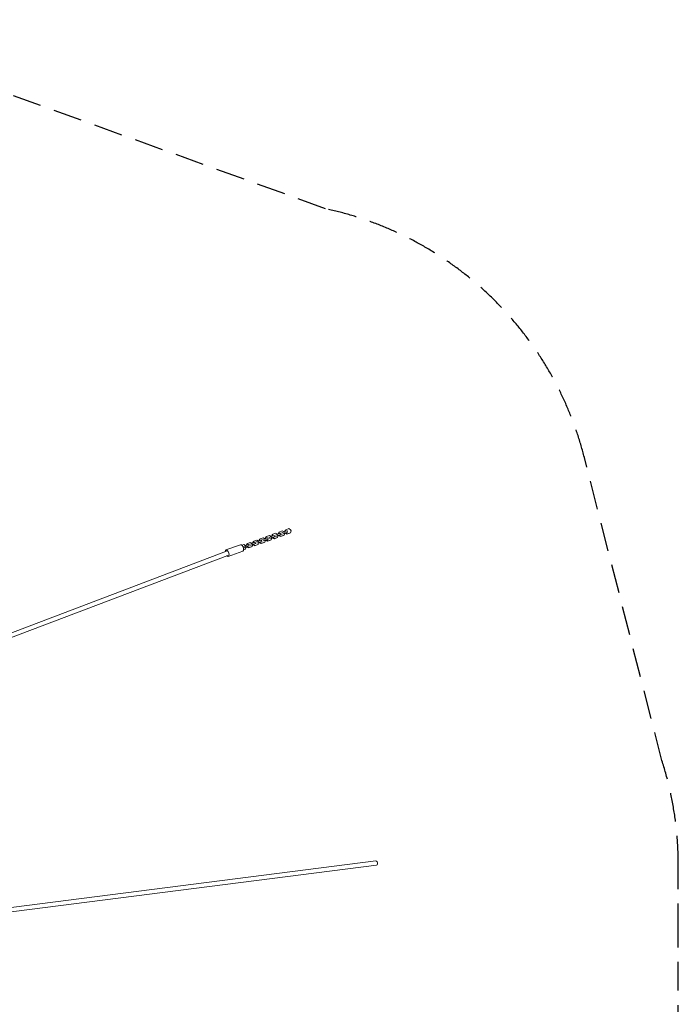
# Model space of a CAD drawing. Units: millimetres. Extents: x -3614 to 6934, y -4380 to 4380.
# Drawn here: x 4035 to 6934, y 44 to 4380 of the extents above; entities that cross this region are included whole.
import ezdxf

# ---------------------------------------------------------------- set-up
doc = ezdxf.new("R2010")
doc.units = ezdxf.units.MM
doc.header["$LTSCALE"] = 20
doc.linetypes.add('HIDDEN', pattern=[9.525, 6.35, -3.175])
doc.layers.add('2d', color=230, linetype='Continuous')
doc.layers.add('EN-Safetyzone', color=93, linetype='HIDDEN')

msp = doc.modelspace()

# ---------------------------------------------------------------- linework, layer by layer
at = {"layer": '2d', "lineweight": 0}
for p, q in [((5177.9, 2123.5), (5191.1, 2128.2)), ((5198.7, 2124.1), (5191.1, 2128.2)), ((5211, 2128.5), (5197.9, 2123.8)), ((5200.8, 2124.8), (5203.4, 2132.1)), ((5206.1, 2133.6), (5203.3, 2125.8)), ((5203.4, 2132.1), (5206.1, 2133.6)), ((5206.1, 2133.6), (5219.3, 2138.3)), ((5211, 2128.5), (5213.4, 2128.8)), ((5213.3, 2123), (5211, 2128.5)), ((5227.6, 2133.8), (5219.3, 2138.3)), ((5226.8, 2119.8), (5229.8, 2128.4)), ((5227.6, 2133.8), (5229.8, 2128.4)), ((5059.9, 2074.5), (5062.5, 2081.7)), ((5065.3, 2083.2), (5062.5, 2075.4)), ((5062.5, 2081.7), (5065.3, 2083.2)), ((5065.3, 2083.2), (5078.4, 2087.9)), ((5076.3, 2079.8), (5085.2, 2083.5)), ((5086, 2083.8), (5078.4, 2087.9)), ((5098.3, 2088.2), (5085.2, 2083.5)), ((5085.2, 2083.5), (5087.4, 2077.9)), ((5100.6, 2082.7), (5087.4, 2077.9)), ((5088.1, 2084.5), (5090.7, 2091.8)), ((5093.4, 2093.3), (5090.6, 2085.5)), ((5090.7, 2091.8), (5093.4, 2093.3)), ((5093.4, 2093.3), (5106.6, 2098)), ((5098.3, 2088.2), (5100.8, 2088.5)), ((5100.6, 2082.7), (5098.3, 2088.2)), ((5103, 2082.9), (5100.6, 2082.7)), ((5104.5, 2089.8), (5113.4, 2093.6)), ((5114.2, 2093.9), (5106.6, 2098)), ((5115.6, 2088), (5106.7, 2084.3)), ((5126.5, 2098.3), (5113.4, 2093.6)), ((5113.4, 2093.6), (5115.6, 2088)), ((5114.1, 2079.5), (5117.1, 2088)), ((5128.8, 2092.7), (5115.6, 2088)), ((5116.2, 2094.6), (5118.8, 2101.9)), ((5116.6, 2086.8), (5118.7, 2087.5)), ((5126.3, 2083.4), (5118.1, 2087.8)), ((5121.6, 2103.4), (5118.8, 2095.5)), ((5118.8, 2101.9), (5121.6, 2103.4)), ((5120.8, 2089.3), (5129.1, 2084.9)), ((5121.6, 2103.4), (5134.8, 2108.1)), ((5139.5, 2088.1), (5126.3, 2083.4)), ((5129.1, 2084.9), (5126.3, 2083.4)), ((5126.5, 2098.3), (5128.9, 2098.6)), ((5128.8, 2092.7), (5126.5, 2098.3)), ((5131.2, 2093), (5128.8, 2092.7)), ((5142.2, 2089.6), (5129.1, 2084.9)), ((5132.7, 2099.9), (5141.5, 2103.7)), ((5142.4, 2104), (5134.8, 2108.1)), ((5143.8, 2098.1), (5134.9, 2094.4)), ((5139.5, 2088.1), (5142.2, 2089.6)), ((5154.7, 2108.4), (5141.5, 2103.7)), ((5141.5, 2103.7), (5143.8, 2098.1)), ((5142.2, 2089.6), (5145.3, 2098.1)), ((5156.9, 2102.8), (5143.8, 2098.1)), ((5144.4, 2104.7), (5147, 2112)), ((5144.8, 2096.8), (5146.9, 2097.6)), ((5154.5, 2093.5), (5146.2, 2097.9)), ((5149.8, 2113.4), (5147, 2105.6)), ((5147, 2112), (5149.8, 2113.4)), ((5149, 2099.4), (5157.2, 2094.9)), ((5149.8, 2113.4), (5162.9, 2118.2)), ((5167.6, 2098.2), (5154.5, 2093.5)), ((5157.2, 2094.9), (5154.5, 2093.5)), ((5154.7, 2108.4), (5157.1, 2108.7)), ((5156.9, 2102.8), (5154.7, 2108.4)), ((5159.3, 2103.1), (5156.9, 2102.8)), ((5170.4, 2099.6), (5157.2, 2094.9)), ((5160.8, 2110), (5169.7, 2113.7)), ((5170.6, 2114), (5162.9, 2118.2)), ((5171.9, 2108.2), (5163.1, 2104.4)), ((5167.6, 2098.2), (5170.4, 2099.6)), ((5182.9, 2118.4), (5169.7, 2113.7)), ((5169.7, 2113.7), (5171.9, 2108.2)), ((5170.4, 2099.6), (5173.4, 2108.1)), ((5185.1, 2112.9), (5171.9, 2108.2)), ((5172.6, 2114.8), (5175.2, 2122)), ((5173, 2106.9), (5175, 2107.6)), ((5182.6, 2103.5), (5174.4, 2108)), ((5177.9, 2123.5), (5175.2, 2115.7)), ((5175.2, 2122), (5177.9, 2123.5)), ((5177.2, 2109.5), (5185.4, 2105)), ((5195.8, 2108.2), (5182.6, 2103.5)), ((5185.4, 2105), (5182.6, 2103.5)), ((5182.9, 2118.4), (5185.3, 2118.7)), ((5185.1, 2112.9), (5182.9, 2118.4)), ((5187.5, 2113.2), (5185.1, 2112.9)), ((5198.6, 2109.7), (5185.4, 2105)), ((5189, 2120.1), (5197.9, 2123.8)), ((5200.1, 2118.3), (5191.3, 2114.5)), ((5195.8, 2108.2), (5198.6, 2109.7)), ((5197.9, 2123.8), (5200.1, 2118.3)), ((5198.6, 2109.7), (5201.6, 2118.2)), ((5213.3, 2123), (5200.1, 2118.3)), ((5201.2, 2117), (5203.2, 2117.7)), ((5210.8, 2113.6), (5202.6, 2118.1)), ((5205.3, 2119.6), (5213.6, 2115.1)), ((5224, 2118.3), (5210.8, 2113.6)), ((5213.6, 2115.1), (5210.8, 2113.6)), ((5215.7, 2123.3), (5213.3, 2123)), ((5226.8, 2119.8), (5213.6, 2115.1)), ((5224, 2118.3), (5226.8, 2119.8)), ((4944.9, 2038.6), (1188.7, 612.1)), ((5006.9, 2067.5), (4942.6, 2044.4)), ((5017.1, 2039.2), (4952.7, 2016.2)), ((5013.9, 2064.9), (5022.1, 2067.8)), ((5020, 2059.6), (5028.8, 2063.3)), ((5026.8, 2047.8), (5020.8, 2045.7)), ((5029.5, 2049.3), (5020.9, 2046.2)), ((5029.7, 2063.7), (5022.1, 2067.8)), ((5031.1, 2057.8), (5022.2, 2054.1)), ((5026.8, 2047.8), (5029.5, 2049.3)), ((5042, 2068.1), (5028.8, 2063.3)), ((5028.8, 2063.3), (5031.1, 2057.8)), ((5029.5, 2049.3), (5032.6, 2057.8)), ((5044.2, 2062.5), (5031.1, 2057.8)), ((5031.7, 2064.4), (5034.3, 2071.7)), ((5032.1, 2056.5), (5034.2, 2057.3)), ((5041.8, 2053.2), (5033.5, 2057.6)), ((5037.1, 2073.1), (5034.3, 2065.3)), ((5034.3, 2071.7), (5037.1, 2073.1)), ((5036.3, 2059.1), (5044.5, 2054.6)), ((5037.1, 2073.1), (5050.2, 2077.8)), ((5054.9, 2057.9), (5041.8, 2053.2)), ((5044.5, 2054.6), (5041.8, 2053.2)), ((5042, 2068.1), (5044.4, 2068.3)), ((5044.2, 2062.5), (5042, 2068.1)), ((5046.6, 2062.8), (5044.2, 2062.5)), ((5057.7, 2059.3), (5044.5, 2054.6)), ((5048.1, 2069.7), (5057, 2073.4)), ((5057.9, 2073.7), (5050.2, 2077.8)), ((5059.2, 2067.9), (5050.4, 2064.1)), ((5054.9, 2057.9), (5057.7, 2059.3)), ((5070.2, 2078.1), (5057, 2073.4)), ((5057, 2073.4), (5059.2, 2067.9)), ((5057.7, 2059.3), (5060.7, 2067.8)), ((5072.4, 2072.6), (5059.2, 2067.9)), ((5060.3, 2066.6), (5062.3, 2067.3)), ((5070, 2063.2), (5061.7, 2067.7)), ((5064.5, 2069.2), (5072.7, 2064.7)), ((5083.1, 2067.9), (5070, 2063.2)), ((5072.7, 2064.7), (5070, 2063.2)), ((5070.2, 2078.1), (5072.6, 2078.4)), ((5072.4, 2072.6), (5070.2, 2078.1)), ((5074.8, 2072.9), (5072.4, 2072.6)), ((5085.9, 2069.4), (5072.7, 2064.7)), ((5087.4, 2077.9), (5078.6, 2074.2)), ((5083.1, 2067.9), (5085.9, 2069.4)), ((5085.9, 2069.4), (5088.9, 2077.9)), ((5088.5, 2076.7), (5090.5, 2077.4)), ((5098.1, 2073.3), (5089.9, 2077.8)), ((5092.6, 2079.2), (5100.9, 2074.8)), ((5111.3, 2078), (5098.1, 2073.3)), ((5100.9, 2074.8), (5098.1, 2073.3)), ((5114.1, 2079.5), (5100.9, 2074.8)), ((5111.3, 2078), (5114.1, 2079.5)), ((1196.5, 594.7), (4951.4, 2020.7)), ((5603, 675), (1318.2, 128.9)), ((1320.8, 110), (5605.4, 656.1))]:
    msp.add_line(p, q, dxfattribs=at)
for centre, start_param, end_param in [((4947.6, 2030.3), -0.805208, 4.102289), ((5012, 2053.3), 0, 3.141593)]:
    msp.add_ellipse(centre, major_axis=(5.1, -14.1), ratio=0.518782, start_param=start_param, end_param=end_param, dxfattribs=at)
at = {"layer": '2d', "lineweight": 0, "extrusion": (0, 0, -1)}
msp.add_ellipse((5604.2, 665.6), major_axis=(-1.2, 9.42), ratio=0.58258, start_param=0, end_param=3.141593, dxfattribs=at)
at = {"layer": 'EN-Safetyzone'}
msp.add_lwpolyline([(-2127.7, -2166.9, 0.059045), (-1805.5, -2541.7), (-637.9, -3861.4, 0.217654), (496.2, -4379.6), (2820.7, -4379.6, 0.087154), (3331.8, -4289.9), (5380.6, -3547.2, 0.284806), (6520.5, -2452.2), (6862, -1117.2, 0.077956), (6934.1, -658), (6934.1, 360.7), (6934.1, 658, 0.077956), (6862, 1117.2), (6520.5, 2452.2, 0.284806), (5380.6, 3547.2), (3331.8, 4289.9, 0.087154), (2820.7, 4379.6), (496.2, 4379.6, 0.217654), (-637.9, 3861.4), (-1805.5, 2541.7, 0.059042), (-2127.7, 2166.9, 0.056283), (-2486.4, 1861.2, 0.605753), (-2486.3, -1861.3, 0.056265)], format="xyb", close=True, dxfattribs=at)

doc.saveas('drawing.dxf')
